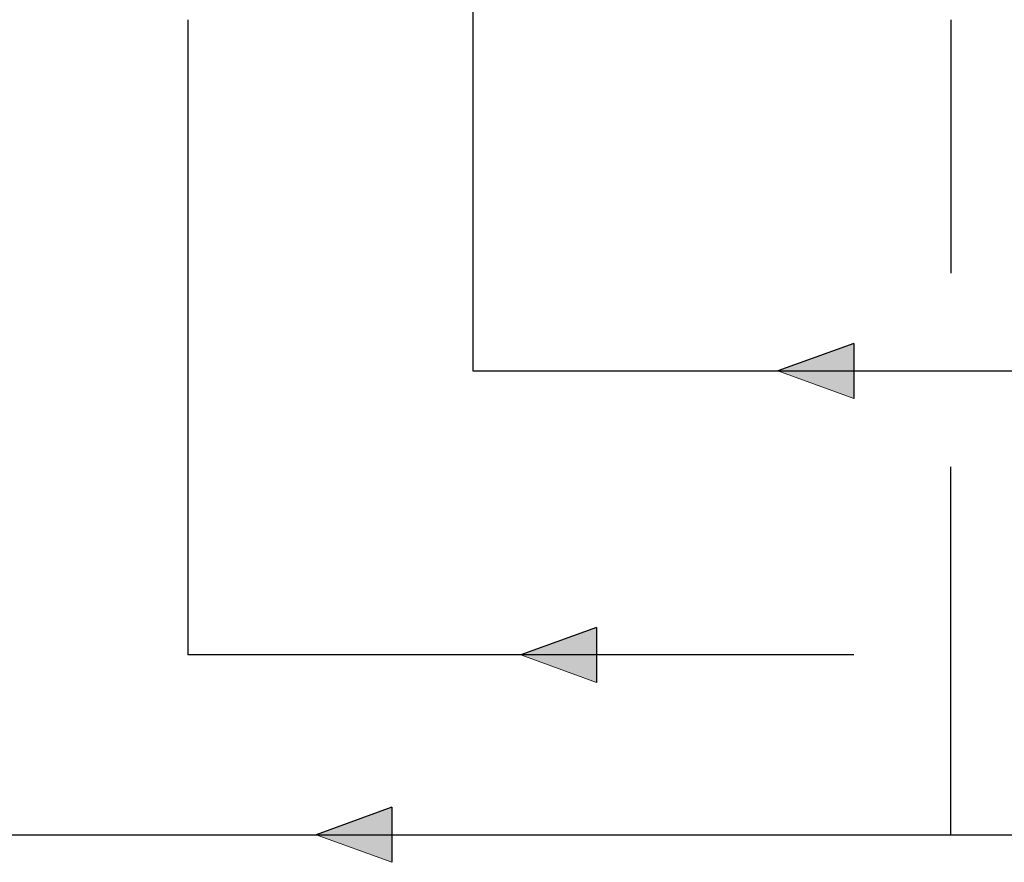
# Model space of a CAD drawing. Units: inches. Extents: x 0.4 to 16.6, y 0.2 to 10.8.
# Drawn here: x 7.3 to 9.3, y 4 to 5.8 of the extents above; entities that cross this region are included whole.
import ezdxf

# ---------------------------------------------------------------- set-up
doc = ezdxf.new("R2010")
doc.units = ezdxf.units.IN
doc.header["$MEASUREMENT"] = 0
for name, color, linetype in [('COLD', 5, 'Continuous'), ('GAS', 116, 'Continuous'), ('HOT', 1, 'Continuous')]:
    doc.layers.add(name, color=color, linetype=linetype)

# ---------------------------------------------------------------- blocks, each defined once
blk = doc.blocks.new('ColdArrow')
at = {"layer": 'COLD'}
blk.add_hatch(color=256, dxfattribs=at).paths.add_polyline_path([(39.182, -40.389), (40.037, -38.039), (40.892, -40.389)], flags=0)
at = {"layer": 'COLD', "color": 7, "linetype": 'Continuous', "lineweight": 18}
blk.add_line((39.182, -40.389), (40.037, -38.039), dxfattribs=at)
at = {"layer": 'COLD'}
for q in [(40.037, -38.039), (39.182, -40.389)]:
    blk.add_line((40.892, -40.389), q, dxfattribs=at)
blk = doc.blocks.new('GasArrow')
at = {"layer": 'GAS'}
blk.add_hatch(color=256, dxfattribs=at).paths.add_polyline_path([(0, 2.28), (3.132, 1.14), (0, 0)], flags=0)
for q in [(0, 2.28), (3.132, 1.14)]:
    blk.add_line((0, 0), q, dxfattribs=at)
at = {"layer": 'GAS', "color": 7, "linetype": 'Continuous', "lineweight": 18}
blk.add_line((0, 2.28), (3.132, 1.14), dxfattribs=at)
blk = doc.blocks.new('HotArrow')
at = {"layer": 'HOT'}
blk.add_hatch(color=256, dxfattribs=at).paths.add_polyline_path([(39.182, -40.389), (40.037, -38.039), (40.892, -40.389)], flags=0)
at = {"layer": 'HOT', "color": 7, "linetype": 'Continuous', "lineweight": 18}
blk.add_line((39.182, -40.389), (40.037, -38.039), dxfattribs=at)
at = {"layer": 'HOT'}
for q in [(40.037, -38.039), (39.182, -40.389)]:
    blk.add_line((40.892, -40.389), q, dxfattribs=at)

msp = doc.modelspace()

# ---------------------------------------------------------------- linework, layer by layer
at = {"layer": 'COLD'}
for p in [(7.6382, 5.7704), (9.0148, 4.4579)]:
    msp.add_line(p, (7.6382, 4.4579), dxfattribs=at)
at = {"layer": 'GAS'}
for p, q in [((8.2277, 6.4084), (8.2277, 5.0447)), ((8.2277, 5.0447), (9.4882, 5.0447))]:
    msp.add_line(p, q, dxfattribs=at)
at = {"layer": 'HOT'}
for p, q in [((9.2152, 5.7704), (9.2151, 5.2464)), ((9.215, 4.8464), (9.2148, 4.0865)), ((7.1648, 4.0865), (11.2648, 4.0865))]:
    msp.add_line(p, q, dxfattribs=at)

# ---------------------------------------------------------------- block references
at = {"layer": 'COLD', "xscale": 0.06666666666666667, "yscale": 0.06666666666666667, "zscale": 0.06666666666666667, "rotation": 90.0000000000002}
msp.add_blockref('ColdArrow', (5.7905, 1.7888), dxfattribs=at)
at = {"layer": 'GAS', "xscale": 0.05, "yscale": 0.05, "zscale": 0.05, "rotation": 179.9999999999996}
msp.add_blockref('GasArrow', (9.0146, 5.1017), dxfattribs=at)
at = {"layer": 'HOT', "xscale": 0.06666666666666667, "yscale": 0.06666666666666667, "zscale": 0.06666666666666667, "rotation": 90.0000000000002}
msp.add_blockref('HotArrow', (5.3673, 1.4174), dxfattribs=at)

doc.saveas('drawing.dxf')
